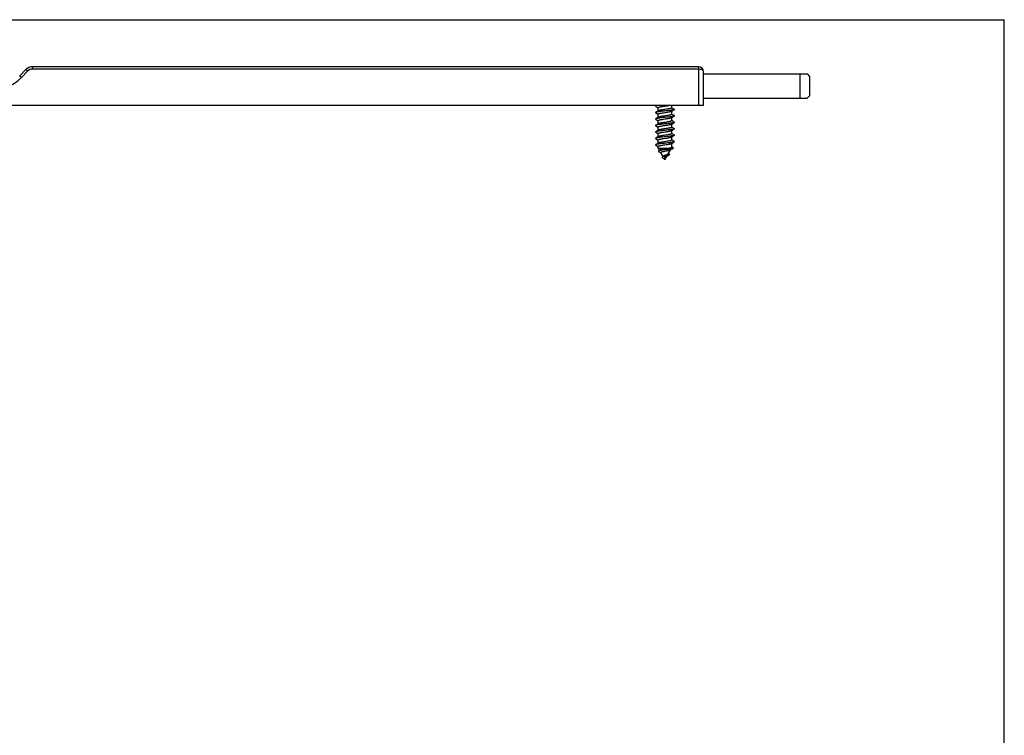
# Model space of a CAD drawing. Units: millimetres. Extents: x 204 to 624, y 0 to 297.
# Drawn here: x 419 to 624, y 148 to 297 of the extents above; entities that cross this region are included whole.
import ezdxf

# ---------------------------------------------------------------- set-up
doc = ezdxf.new("R2010")
doc.units = ezdxf.units.MM
doc.header["$LTSCALE"] = 19.36
doc.layers.get('0').update_dxf_attribs({"linetype": 'CONTINUOUS'})

msp = doc.modelspace()

# ---------------------------------------------------------------- linework, layer by layer
for p, q in [((203.73, 297), (623.75, 297)), ((623.75, 0), (623.75, 297)), ((420.75, 286.64), (419.47, 285.36)), ((560.34, 287.23), (422.17, 287.23)), ((561.34, 279.23), (561.34, 286.23)), ((561.34, 285.73), (582.83, 285.73)), ((581.33, 285.73), (581.33, 280.73)), ((582.83, 285.73), (583.33, 285.23)), ((583.33, 285.23), (583.33, 281.23)), ((561.34, 280.73), (582.83, 280.73)), ((582.83, 280.73), (583.33, 281.23)), ((341.34, 279.23), (561.34, 279.23)), ((551.42, 279.02), (551.83, 278.78)), ((551.83, 278.78), (551.94, 278.72)), ((551.94, 278.07), (551.94, 278.74)), ((554.74, 278.71), (554.74, 279.23)), ((554.85, 278.67), (554.74, 278.74)), ((554.74, 277.37), (554.74, 278.05)), ((555.25, 278.43), (554.85, 278.67)), ((551.42, 277.68), (551.83, 277.44)), ((551.42, 276.34), (551.83, 276.1)), ((551.83, 277.44), (551.94, 277.38)), ((551.83, 276.1), (551.94, 276.04)), ((551.94, 276.73), (551.94, 277.4)), ((551.94, 275.39), (551.94, 276.06)), ((554.85, 277.33), (554.74, 277.4)), ((554.74, 276.03), (554.74, 276.71)), ((554.85, 275.99), (554.74, 276.06)), ((555.25, 277.09), (554.85, 277.33)), ((555.25, 275.75), (554.85, 275.99)), ((551.42, 275), (551.83, 274.76)), ((551.83, 274.76), (551.94, 274.7)), ((551.94, 274.05), (551.94, 274.72)), ((554.74, 274.69), (554.74, 275.37)), ((554.85, 274.65), (554.74, 274.72)), ((554.74, 273.35), (554.74, 274.03)), ((555.25, 274.41), (554.85, 274.65)), ((551.42, 273.66), (551.83, 273.42)), ((551.42, 272.32), (551.83, 272.08)), ((551.83, 273.42), (551.94, 273.36)), ((551.83, 272.08), (551.94, 272.02)), ((551.94, 272.71), (551.94, 273.38)), ((551.94, 271.37), (551.94, 272.04)), ((554.85, 273.31), (554.74, 273.38)), ((554.74, 272.01), (554.74, 272.69)), ((554.85, 271.97), (554.74, 272.04)), ((555.25, 273.07), (554.85, 273.31)), ((555.25, 271.73), (554.85, 271.97)), ((551.42, 270.98), (551.83, 270.74)), ((551.83, 270.74), (551.94, 270.68)), ((551.94, 270.36), (551.94, 270.7)), ((551.94, 270.36), (554.5, 270.36)), ((552.23, 269.86), (551.94, 270.36)), ((552.25, 269.88), (552.05, 269.75)), ((552.05, 269.64), (552.51, 269.37)), ((552.3, 269.91), (552.25, 269.88)), ((554.04, 269.15), (554.56, 270.05)), ((554.74, 270.53), (554.74, 271.35)), ((554.82, 270.53), (554.74, 270.58)), ((555.02, 270.41), (554.82, 270.53)), ((552.97, 268.58), (552.49, 269.4)), ((553.27, 268.05), (552.79, 268.33)), ((552.98, 268.59), (552.84, 268.48)), ((553.07, 268.67), (552.98, 268.59)), ((553.34, 267.94), (553.27, 268.06)), ((553.34, 267.94), (553.76, 268.67)), ((553.67, 268.61), (553.69, 268.63))]:
    msp.add_line(p, q)
at = {"color": 9}
for p, q in [((421.11, 286.3), (419.83, 285.02)), ((422.17, 286.74), (422.17, 287.23)), ((560.34, 286.74), (422.17, 286.74)), ((560.34, 279.23), (560.34, 287.23))]:
    msp.add_line(p, q, dxfattribs=at)
for points in [[(551.99, 278.09), (551.62, 277.88), (551.42, 277.76)], [(554.69, 278.02), (555.06, 278.23), (555.25, 278.35)], [(551.99, 276.75), (551.62, 276.54), (551.42, 276.42)], [(554.69, 276.68), (555.06, 276.89), (555.25, 277.01)], [(551.99, 275.41), (551.62, 275.2), (551.42, 275.08)], [(551.99, 274.07), (551.62, 273.86), (551.42, 273.74)], [(554.69, 275.34), (555.06, 275.55), (555.25, 275.67)], [(554.69, 274), (555.06, 274.21), (555.25, 274.33)], [(551.99, 272.73), (551.62, 272.52), (551.42, 272.4)], [(554.69, 272.66), (555.06, 272.87), (555.25, 272.99)], [(551.99, 271.39), (551.62, 271.18), (551.42, 271.06)], [(554.52, 270.03), (554.82, 270.2), (555.02, 270.32)], [(554.69, 271.32), (555.06, 271.53), (555.25, 271.65)], [(553.69, 268.63), (553.86, 268.74), (554.05, 268.85), (554.22, 268.95)]]:
    msp.add_lwpolyline(points)
for centre, radius, start, end in [((422.17, 285.23), 2, 90, 135.0002), ((560.34, 286.23), 1, 0, 90), ((542.48, 347.44), 72.57, 278.6086, 278.8513), ((537.91, 376.57), 102.67, 278.6441, 278.8157)]:
    msp.add_arc(centre, radius, start, end)
for centre, radius, start, end in [((422.17, 285.24), 1.5, 90, 135), ((413.11, 291.74), 9.5, 270.0001, 314.9999)]:
    msp.add_arc(centre, radius, start, end, dxfattribs=at)
for points, knots in [([(421.11, 286.3), (421.06, 286.34), (421, 286.41), (420.91, 286.49), (420.86, 286.54), (420.82, 286.58), (420.79, 286.61), (420.77, 286.63), (420.76, 286.64), (420.76, 286.64), (420.75, 286.64), (420.75, 286.64)], [0, 0, 0, 0, 0.383004, 0.556441, 0.707743, 0.831775, 0.923725, 0.956621, 0.980452, 0.994973, 1, 1, 1, 1]), ([(561.34, 286.23), (561.34, 286.26), (561.33, 286.33), (561.27, 286.42), (561.18, 286.51), (561.01, 286.62), (560.72, 286.71), (560.47, 286.74), (560.34, 286.74)], [0, 0, 0, 0, 0.079109, 0.165984, 0.266315, 0.383259, 0.667484, 1, 1, 1, 1]), ([(419.83, 285.02), (419.78, 285.06), (419.72, 285.13), (419.64, 285.21), (419.58, 285.26), (419.54, 285.3), (419.51, 285.33), (419.49, 285.35), (419.48, 285.36), (419.48, 285.36), (419.48, 285.37), (419.47, 285.36)], [0, 0, 0, 0, 0.383004, 0.556441, 0.707743, 0.831775, 0.923725, 0.956621, 0.980452, 0.994973, 1, 1, 1, 1])]:
    msp.add_open_spline(points, degree=3, knots=knots, dxfattribs=at)
for points, knots in [([(551.42, 279.1), (551.42, 279.1), (551.41, 279.09), (551.4, 279.08), (551.39, 279.07), (551.39, 279.06), (551.39, 279.05), (551.4, 279.04), (551.41, 279.03), (551.42, 279.02), (551.42, 279.02)], [0, 0, 0, 0, 0.164175, 0.297881, 0.40648, 0.499986, 0.593478, 0.702105, 0.835862, 1, 1, 1, 1]), ([(551.96, 279.23), (551.9, 279.22), (551.78, 279.2), (551.65, 279.17), (551.56, 279.15), (551.5, 279.13), (551.46, 279.12), (551.43, 279.11), (551.42, 279.1)], [0, 0, 0, 0, 0.348054, 0.633899, 0.751693, 0.852083, 0.934796, 1, 1, 1, 1]), ([(555.25, 278.35), (555.24, 278.34), (555.21, 278.33), (555.16, 278.31), (555.09, 278.29), (554.98, 278.27), (554.81, 278.24), (554.57, 278.2), (554.3, 278.16), (553.99, 278.13), (553.67, 278.09), (553.34, 278.06), (553.01, 278.02), (552.68, 277.98), (552.38, 277.95), (552.11, 277.91), (551.87, 277.87), (551.7, 277.84), (551.58, 277.82), (551.52, 277.8), (551.47, 277.78), (551.44, 277.77), (551.42, 277.76)], [0, 0, 0, 0, 0.010986, 0.025315, 0.042991, 0.063948, 0.11517, 0.177623, 0.249531, 0.328805, 0.413122, 0.5, 0.586877, 0.671193, 0.750467, 0.822376, 0.88483, 0.936052, 0.957007, 0.974686, 0.989012, 1, 1, 1, 1]), ([(551.94, 278.74), (551.94, 278.75), (551.94, 278.76), (551.95, 278.78), (551.97, 278.79), (552, 278.81), (552.05, 278.83), (552.11, 278.85), (552.18, 278.87), (552.26, 278.89), (552.39, 278.92), (552.57, 278.96), (552.9, 279.01), (553.16, 279.05), (553.34, 279.08)], [0, 0, 0, 0, 0.015065, 0.024267, 0.03505, 0.062043, 0.096841, 0.139547, 0.189996, 0.247839, 0.312612, 0.460654, 0.628808, 1, 1, 1, 1]), ([(553.34, 278.37), (553.19, 278.35), (552.97, 278.32), (552.68, 278.27), (552.49, 278.24), (552.32, 278.2), (552.18, 278.17), (552.08, 278.14), (552.02, 278.11), (552, 278.1), (551.99, 278.09)], [0, 0, 0, 0, 0.329503, 0.483408, 0.624695, 0.749705, 0.855347, 0.939217, 0.972522, 1, 1, 1, 1]), ([(553.34, 279.08), (553.5, 279.1), (553.74, 279.14), (554.04, 279.19), (554.18, 279.22), (554.25, 279.23)], [0, 0, 0, 0, 0.531984, 0.777731, 1, 1, 1, 1]), ([(554.74, 278.71), (554.74, 278.7), (554.73, 278.69), (554.72, 278.68), (554.71, 278.66), (554.68, 278.64), (554.63, 278.62), (554.57, 278.6), (554.5, 278.58), (554.42, 278.56), (554.29, 278.53), (554.11, 278.5), (553.78, 278.44), (553.52, 278.4), (553.34, 278.37)], [0, 0, 0, 0, 0.015061, 0.024261, 0.035041, 0.062026, 0.09682, 0.139523, 0.18997, 0.247812, 0.312586, 0.460631, 0.628787, 1, 1, 1, 1]), ([(553.34, 277.74), (553.49, 277.76), (553.71, 277.79), (553.99, 277.84), (554.19, 277.88), (554.35, 277.91), (554.5, 277.94), (554.59, 277.97), (554.66, 278), (554.68, 278.01), (554.69, 278.02)], [0, 0, 0, 0, 0.329491, 0.483388, 0.624674, 0.749691, 0.855342, 0.939216, 0.972523, 1, 1, 1, 1]), ([(555.25, 278.43), (555.26, 278.43), (555.27, 278.42), (555.28, 278.41), (555.29, 278.4), (555.29, 278.39), (555.29, 278.38), (555.28, 278.37), (555.27, 278.36), (555.26, 278.35), (555.25, 278.35)], [0, 0, 0, 0, 0.164165, 0.297863, 0.406472, 0.499983, 0.59348, 0.702122, 0.835874, 1, 1, 1, 1]), ([(551.42, 277.76), (551.42, 277.76), (551.41, 277.75), (551.4, 277.74), (551.39, 277.73), (551.39, 277.72), (551.39, 277.71), (551.4, 277.7), (551.41, 277.69), (551.42, 277.68), (551.42, 277.68)], [0, 0, 0, 0, 0.164148, 0.297847, 0.406469, 0.499985, 0.593489, 0.702139, 0.835882, 1, 1, 1, 1]), ([(551.42, 276.42), (551.42, 276.42), (551.41, 276.41), (551.4, 276.4), (551.39, 276.39), (551.39, 276.38), (551.39, 276.37), (551.4, 276.36), (551.41, 276.35), (551.42, 276.34), (551.42, 276.34)], [0, 0, 0, 0, 0.164118, 0.297837, 0.406482, 0.499999, 0.593517, 0.702162, 0.835881, 1, 1, 1, 1]), ([(555.25, 277.01), (555.24, 277), (555.21, 276.99), (555.16, 276.97), (555.09, 276.95), (554.98, 276.93), (554.81, 276.9), (554.52, 276.85), (554.14, 276.8), (553.67, 276.75), (553.17, 276.7), (552.69, 276.64), (552.31, 276.6), (552.04, 276.56), (551.86, 276.53), (551.71, 276.51), (551.59, 276.48), (551.5, 276.46), (551.45, 276.44), (551.43, 276.43), (551.42, 276.42)], [0, 0, 0, 0, 0.010987, 0.025315, 0.042992, 0.063949, 0.115171, 0.177624, 0.288388, 0.413121, 0.543598, 0.671192, 0.787478, 0.83895, 0.884828, 0.924383, 0.957006, 0.982264, 0.992066, 1, 1, 1, 1]), ([(551.94, 277.4), (551.94, 277.41), (551.94, 277.42), (551.95, 277.44), (551.97, 277.45), (552, 277.47), (552.05, 277.49), (552.11, 277.51), (552.18, 277.53), (552.26, 277.55), (552.39, 277.58), (552.57, 277.61), (552.9, 277.67), (553.16, 277.71), (553.34, 277.74)], [0, 0, 0, 0, 0.015053, 0.024243, 0.035012, 0.061975, 0.096749, 0.139434, 0.189867, 0.247698, 0.312466, 0.460515, 0.628699, 1, 1, 1, 1]), ([(551.94, 276.06), (551.94, 276.07), (551.94, 276.08), (551.95, 276.1), (551.97, 276.11), (552, 276.13), (552.05, 276.15), (552.11, 276.17), (552.18, 276.19), (552.26, 276.21), (552.39, 276.24), (552.57, 276.28), (552.9, 276.33), (553.16, 276.37), (553.34, 276.4)], [0, 0, 0, 0, 0.015061, 0.02426, 0.03504, 0.062025, 0.096818, 0.139521, 0.189968, 0.24781, 0.312584, 0.460629, 0.628785, 1, 1, 1, 1]), ([(553.34, 277.03), (553.19, 277.01), (552.97, 276.98), (552.68, 276.93), (552.49, 276.9), (552.32, 276.86), (552.18, 276.83), (552.08, 276.8), (552.02, 276.77), (552, 276.76), (551.99, 276.75)], [0, 0, 0, 0, 0.329492, 0.483388, 0.624674, 0.74969, 0.855342, 0.939216, 0.972523, 1, 1, 1, 1]), ([(554.74, 277.37), (554.74, 277.36), (554.73, 277.35), (554.72, 277.34), (554.71, 277.32), (554.68, 277.3), (554.63, 277.28), (554.57, 277.26), (554.5, 277.24), (554.42, 277.22), (554.29, 277.19), (554.11, 277.16), (553.78, 277.1), (553.52, 277.06), (553.34, 277.03)], [0, 0, 0, 0, 0.015052, 0.024243, 0.035012, 0.061974, 0.096748, 0.139433, 0.189867, 0.247698, 0.312466, 0.460515, 0.628699, 1, 1, 1, 1]), ([(553.34, 276.4), (553.49, 276.42), (553.71, 276.45), (553.99, 276.5), (554.19, 276.54), (554.35, 276.57), (554.5, 276.6), (554.59, 276.63), (554.66, 276.66), (554.68, 276.67), (554.69, 276.68)], [0, 0, 0, 0, 0.329503, 0.483408, 0.624695, 0.749704, 0.855347, 0.939217, 0.972522, 1, 1, 1, 1]), ([(554.74, 276.03), (554.74, 276.02), (554.73, 276.01), (554.72, 275.99), (554.69, 275.97), (554.66, 275.95), (554.61, 275.94), (554.56, 275.92), (554.5, 275.9), (554.4, 275.88), (554.26, 275.85), (554.07, 275.81), (553.86, 275.77), (553.72, 275.75), (553.64, 275.74)], [0, 0, 0, 0, 0.01622, 0.036541, 0.063139, 0.09688, 0.138043, 0.186595, 0.242375, 0.305083, 0.449745, 0.616858, 0.802016, 1, 1, 1, 1]), ([(555.25, 277.09), (555.26, 277.09), (555.27, 277.08), (555.28, 277.07), (555.29, 277.06), (555.29, 277.05), (555.29, 277.04), (555.28, 277.03), (555.27, 277.02), (555.26, 277.01), (555.25, 277.01)], [0, 0, 0, 0, 0.16413, 0.297837, 0.406472, 0.499991, 0.593502, 0.702153, 0.835885, 1, 1, 1, 1]), ([(551.42, 275.08), (551.42, 275.08), (551.41, 275.07), (551.4, 275.06), (551.39, 275.05), (551.39, 275.04), (551.39, 275.03), (551.4, 275.02), (551.41, 275.01), (551.42, 275), (551.42, 275)], [0, 0, 0, 0, 0.164118, 0.29786, 0.40651, 0.500014, 0.59353, 0.702153, 0.835852, 1, 1, 1, 1]), ([(551.42, 273.74), (551.42, 273.74), (551.41, 273.73), (551.4, 273.72), (551.39, 273.71), (551.39, 273.7), (551.39, 273.69), (551.4, 273.68), (551.41, 273.67), (551.42, 273.66), (551.42, 273.66)], [0, 0, 0, 0, 0.164137, 0.297894, 0.40652, 0.500013, 0.593519, 0.702118, 0.835824, 1, 1, 1, 1]), ([(553.76, 275.42), (553.63, 275.41), (553.37, 275.38), (552.99, 275.34), (552.62, 275.3), (552.28, 275.25), (552.02, 275.22), (551.84, 275.19), (551.72, 275.17), (551.62, 275.15), (551.54, 275.13), (551.47, 275.1), (551.44, 275.09), (551.42, 275.08)], [0, 0, 0, 0, 0.16445, 0.329502, 0.488643, 0.635595, 0.764598, 0.820774, 0.870671, 0.913832, 0.949899, 0.978632, 1, 1, 1, 1]), ([(555.25, 274.33), (555.24, 274.32), (555.21, 274.31), (555.16, 274.29), (555.09, 274.27), (554.98, 274.25), (554.81, 274.22), (554.57, 274.18), (554.3, 274.14), (553.99, 274.11), (553.67, 274.07), (553.34, 274.04), (553.01, 274), (552.68, 273.96), (552.38, 273.93), (552.11, 273.89), (551.87, 273.85), (551.7, 273.82), (551.58, 273.8), (551.52, 273.78), (551.47, 273.76), (551.44, 273.75), (551.42, 273.74)], [0, 0, 0, 0, 0.010987, 0.025314, 0.042993, 0.063947, 0.115169, 0.177624, 0.249533, 0.328807, 0.413123, 0.5, 0.586878, 0.671195, 0.750469, 0.822378, 0.884831, 0.936052, 0.957009, 0.974685, 0.989015, 1, 1, 1, 1]), ([(551.94, 274.72), (551.94, 274.73), (551.94, 274.74), (551.95, 274.76), (551.97, 274.77), (552, 274.79), (552.05, 274.81), (552.11, 274.83), (552.18, 274.85), (552.26, 274.87), (552.39, 274.9), (552.57, 274.93), (552.9, 274.99), (553.16, 275.03), (553.34, 275.06)], [0, 0, 0, 0, 0.015055, 0.024248, 0.03502, 0.061989, 0.096768, 0.139456, 0.18989, 0.247721, 0.312489, 0.460537, 0.628715, 1, 1, 1, 1]), ([(553.34, 275.69), (553.19, 275.67), (552.97, 275.64), (552.68, 275.59), (552.49, 275.56), (552.32, 275.52), (552.18, 275.49), (552.08, 275.46), (552.02, 275.43), (552, 275.42), (551.99, 275.41)], [0, 0, 0, 0, 0.329507, 0.483413, 0.624701, 0.749711, 0.855351, 0.939218, 0.972523, 1, 1, 1, 1]), ([(553.34, 274.35), (553.19, 274.33), (552.97, 274.3), (552.68, 274.25), (552.49, 274.22), (552.32, 274.18), (552.18, 274.15), (552.08, 274.12), (552.02, 274.09), (552, 274.08), (551.99, 274.07)], [0, 0, 0, 0, 0.329493, 0.483387, 0.624669, 0.749686, 0.855338, 0.939214, 0.972522, 1, 1, 1, 1]), ([(554.74, 274.69), (554.74, 274.68), (554.73, 274.67), (554.72, 274.66), (554.71, 274.64), (554.68, 274.62), (554.63, 274.6), (554.57, 274.58), (554.5, 274.56), (554.42, 274.54), (554.29, 274.51), (554.11, 274.48), (553.78, 274.42), (553.52, 274.38), (553.34, 274.35)], [0, 0, 0, 0, 0.01505, 0.024239, 0.035005, 0.061962, 0.096733, 0.139415, 0.189848, 0.247679, 0.312448, 0.460498, 0.628685, 1, 1, 1, 1]), ([(553.34, 273.72), (553.49, 273.74), (553.71, 273.77), (553.99, 273.82), (554.19, 273.86), (554.35, 273.89), (554.5, 273.92), (554.59, 273.95), (554.66, 273.98), (554.68, 273.99), (554.69, 274)], [0, 0, 0, 0, 0.3295, 0.483403, 0.624688, 0.749697, 0.855343, 0.939216, 0.972521, 1, 1, 1, 1]), ([(553.64, 275.1), (553.76, 275.12), (553.94, 275.15), (554.16, 275.19), (554.3, 275.22), (554.43, 275.25), (554.54, 275.28), (554.62, 275.3), (554.67, 275.33), (554.69, 275.34)], [0, 0, 0, 0, 0.336178, 0.488794, 0.627401, 0.749589, 0.853311, 0.937032, 1, 1, 1, 1]), ([(555.25, 275.67), (555.24, 275.66), (555.22, 275.65), (555.16, 275.63), (555.06, 275.6), (554.91, 275.57), (554.73, 275.54), (554.52, 275.51), (554.19, 275.47), (553.94, 275.44), (553.76, 275.42)], [0, 0, 0, 0, 0.023136, 0.052312, 0.128878, 0.228915, 0.350644, 0.491676, 0.649108, 1, 1, 1, 1]), ([(555.25, 275.75), (555.26, 275.75), (555.27, 275.74), (555.28, 275.73), (555.29, 275.72), (555.29, 275.71), (555.29, 275.7), (555.28, 275.69), (555.27, 275.68), (555.26, 275.67), (555.25, 275.67)], [0, 0, 0, 0, 0.164115, 0.297846, 0.406497, 0.500008, 0.593527, 0.702162, 0.83587, 1, 1, 1, 1]), ([(555.25, 274.41), (555.26, 274.41), (555.27, 274.4), (555.28, 274.39), (555.29, 274.38), (555.29, 274.37), (555.29, 274.36), (555.28, 274.35), (555.27, 274.34), (555.26, 274.33), (555.25, 274.33)], [0, 0, 0, 0, 0.164126, 0.297877, 0.406518, 0.500015, 0.593527, 0.702137, 0.835834, 1, 1, 1, 1]), ([(551.42, 272.4), (551.42, 272.4), (551.41, 272.39), (551.4, 272.38), (551.39, 272.37), (551.39, 272.36), (551.39, 272.35), (551.4, 272.34), (551.41, 272.33), (551.42, 272.32), (551.42, 272.32)], [0, 0, 0, 0, 0.164163, 0.297911, 0.406508, 0.500001, 0.593496, 0.70209, 0.835831, 1, 1, 1, 1]), ([(555.25, 272.99), (555.24, 272.98), (555.21, 272.97), (555.16, 272.95), (555.09, 272.93), (554.98, 272.91), (554.81, 272.88), (554.52, 272.83), (554.14, 272.78), (553.67, 272.73), (553.17, 272.68), (552.69, 272.62), (552.31, 272.58), (552.04, 272.54), (551.86, 272.51), (551.71, 272.49), (551.59, 272.46), (551.5, 272.44), (551.45, 272.42), (551.43, 272.41), (551.42, 272.4)], [0, 0, 0, 0, 0.010986, 0.025314, 0.042992, 0.063947, 0.115168, 0.177622, 0.288388, 0.413122, 0.543599, 0.671193, 0.787478, 0.838951, 0.884831, 0.924383, 0.957008, 0.982266, 0.992068, 1, 1, 1, 1]), ([(551.94, 273.38), (551.94, 273.39), (551.94, 273.4), (551.95, 273.42), (551.97, 273.43), (552, 273.45), (552.05, 273.47), (552.11, 273.49), (552.18, 273.51), (552.26, 273.53), (552.39, 273.56), (552.57, 273.59), (552.9, 273.65), (553.16, 273.69), (553.34, 273.72)], [0, 0, 0, 0, 0.015058, 0.024254, 0.03503, 0.062008, 0.096795, 0.139493, 0.189937, 0.247778, 0.312551, 0.460597, 0.628758, 1, 1, 1, 1]), ([(551.94, 272.04), (551.94, 272.05), (551.94, 272.06), (551.95, 272.08), (551.97, 272.09), (552, 272.11), (552.05, 272.13), (552.11, 272.15), (552.18, 272.17), (552.26, 272.19), (552.39, 272.22), (552.57, 272.25), (552.9, 272.31), (553.16, 272.35), (553.34, 272.38)], [0, 0, 0, 0, 0.015059, 0.024256, 0.035032, 0.062011, 0.096795, 0.139489, 0.189926, 0.247759, 0.312528, 0.460573, 0.628743, 1, 1, 1, 1]), ([(553.34, 273.01), (553.19, 272.99), (552.97, 272.96), (552.68, 272.91), (552.49, 272.88), (552.32, 272.84), (552.18, 272.81), (552.08, 272.78), (552.02, 272.75), (552, 272.74), (551.99, 272.73)], [0, 0, 0, 0, 0.32951, 0.483418, 0.624707, 0.749718, 0.855357, 0.939222, 0.972524, 1, 1, 1, 1]), ([(554.74, 273.35), (554.74, 273.34), (554.73, 273.33), (554.72, 273.32), (554.71, 273.3), (554.68, 273.28), (554.63, 273.26), (554.57, 273.24), (554.5, 273.22), (554.42, 273.2), (554.29, 273.17), (554.11, 273.14), (553.78, 273.08), (553.52, 273.04), (553.34, 273.01)], [0, 0, 0, 0, 0.015065, 0.024267, 0.03505, 0.062043, 0.09684, 0.139544, 0.189991, 0.247832, 0.312605, 0.460646, 0.628801, 1, 1, 1, 1]), ([(553.34, 272.38), (553.49, 272.4), (553.71, 272.43), (553.99, 272.48), (554.19, 272.52), (554.35, 272.55), (554.5, 272.58), (554.59, 272.61), (554.66, 272.64), (554.68, 272.65), (554.69, 272.66)], [0, 0, 0, 0, 0.329498, 0.483404, 0.624693, 0.749708, 0.855354, 0.939222, 0.972525, 1, 1, 1, 1]), ([(554.74, 272.01), (554.74, 272), (554.73, 271.99), (554.72, 271.98), (554.71, 271.96), (554.68, 271.94), (554.63, 271.92), (554.57, 271.9), (554.5, 271.88), (554.42, 271.86), (554.29, 271.83), (554.11, 271.8), (553.78, 271.74), (553.52, 271.7), (553.34, 271.67)], [0, 0, 0, 0, 0.015051, 0.024239, 0.035005, 0.061964, 0.096735, 0.139418, 0.189852, 0.247686, 0.312456, 0.460506, 0.628687, 1, 1, 1, 1]), ([(555.25, 273.07), (555.26, 273.07), (555.27, 273.06), (555.28, 273.05), (555.29, 273.04), (555.29, 273.03), (555.29, 273.02), (555.28, 273.01), (555.27, 273), (555.26, 272.99), (555.25, 272.99)], [0, 0, 0, 0, 0.164151, 0.297907, 0.406516, 0.500008, 0.593508, 0.702101, 0.835824, 1, 1, 1, 1]), ([(555.25, 271.73), (555.26, 271.73), (555.27, 271.72), (555.28, 271.71), (555.29, 271.7), (555.29, 271.69), (555.29, 271.68), (555.28, 271.67), (555.27, 271.66), (555.26, 271.65), (555.25, 271.65)], [0, 0, 0, 0, 0.164173, 0.297904, 0.406497, 0.499994, 0.593486, 0.702089, 0.835842, 1, 1, 1, 1]), ([(551.42, 271.06), (551.42, 271.06), (551.41, 271.05), (551.4, 271.04), (551.39, 271.03), (551.39, 271.02), (551.39, 271.01), (551.4, 271), (551.41, 270.99), (551.42, 270.98), (551.42, 270.98)], [0, 0, 0, 0, 0.164177, 0.29789, 0.406486, 0.499988, 0.59348, 0.702099, 0.835856, 1, 1, 1, 1]), ([(555.25, 271.65), (555.24, 271.64), (555.21, 271.63), (555.16, 271.61), (555.09, 271.59), (554.98, 271.57), (554.81, 271.54), (554.52, 271.49), (554.14, 271.44), (553.67, 271.39), (553.17, 271.34), (552.69, 271.28), (552.31, 271.24), (552.04, 271.2), (551.86, 271.17), (551.71, 271.15), (551.59, 271.12), (551.5, 271.1), (551.45, 271.08), (551.43, 271.07), (551.42, 271.06)], [0, 0, 0, 0, 0.010985, 0.025314, 0.042991, 0.063947, 0.115168, 0.177622, 0.288388, 0.413121, 0.543598, 0.671192, 0.787478, 0.83895, 0.88483, 0.924383, 0.957007, 0.982266, 0.992067, 1, 1, 1, 1]), ([(551.94, 270.7), (551.94, 270.71), (551.94, 270.72), (551.95, 270.74), (551.97, 270.75), (552, 270.77), (552.05, 270.79), (552.11, 270.81), (552.18, 270.83), (552.26, 270.85), (552.39, 270.88), (552.57, 270.91), (552.9, 270.97), (553.16, 271.01), (553.34, 271.04)], [0, 0, 0, 0, 0.015056, 0.024246, 0.035017, 0.061991, 0.096765, 0.139462, 0.189897, 0.247738, 0.312508, 0.460555, 0.628727, 1, 1, 1, 1]), ([(553.34, 271.67), (553.19, 271.65), (552.97, 271.62), (552.68, 271.57), (552.49, 271.54), (552.32, 271.5), (552.18, 271.47), (552.08, 271.44), (552.02, 271.41), (552, 271.4), (551.99, 271.39)], [0, 0, 0, 0, 0.329496, 0.483396, 0.624674, 0.749688, 0.855343, 0.939218, 0.972523, 1, 1, 1, 1]), ([(555.02, 270.32), (555.01, 270.31), (554.97, 270.3), (554.92, 270.28), (554.85, 270.26), (554.73, 270.23), (554.55, 270.19), (554.31, 270.15), (554.03, 270.11), (553.73, 270.07), (553.42, 270.03), (553.11, 269.98), (552.86, 269.95), (552.67, 269.92), (552.54, 269.89), (552.43, 269.87), (552.32, 269.85), (552.23, 269.82), (552.15, 269.8), (552.09, 269.78), (552.05, 269.75), (552.02, 269.74), (552.01, 269.72), (552, 269.71), (552, 269.7), (552.01, 269.69), (552.01, 269.67), (552.03, 269.66), (552.04, 269.65), (552.05, 269.64), (552.05, 269.64)], [0, 0, 0, 0, 0.0064856, 0.0148404, 0.0250626, 0.0371094, 0.0663334, 0.1016096, 0.1417087, 0.1851337, 0.2301719, 0.274958, 0.3175488, 0.3374142, 0.3560136, 0.3731242, 0.3885406, 0.4020772, 0.4135787, 0.4229345, 0.4301083, 0.4329149, 0.4352577, 0.4372355, 0.4390196, 0.4408422, 0.4429266, 0.4454255, 0.4484272, 0.4497752, 0.4497752, 0.4497752, 0.4497752]), ([(554.5, 270.36), (554.41, 270.34), (554.23, 270.31), (553.94, 270.25), (553.62, 270.2), (553.29, 270.15), (553.02, 270.1), (552.81, 270.06), (552.67, 270.03), (552.55, 270), (552.45, 269.97), (552.36, 269.94), (552.31, 269.92), (552.3, 269.91)], [0, 0, 0, 0, 0.111734, 0.245413, 0.393281, 0.54599, 0.693184, 0.761371, 0.824207, 0.880473, 0.929067, 0.969093, 1, 1, 1, 1]), ([(552.49, 269.4), (552.49, 269.41), (552.48, 269.42), (552.49, 269.45), (552.5, 269.47), (552.52, 269.49), (552.55, 269.51), (552.61, 269.54), (552.7, 269.58), (552.84, 269.62), (552.99, 269.66), (553.16, 269.7), (553.28, 269.72), (553.34, 269.74)], [0, 0, 0, 0, 0.025421, 0.049077, 0.075366, 0.107399, 0.146659, 0.193654, 0.310421, 0.454845, 0.621907, 0.80576, 1, 1, 1, 1]), ([(553.34, 271.04), (553.49, 271.06), (553.71, 271.09), (553.99, 271.14), (554.19, 271.18), (554.35, 271.21), (554.5, 271.24), (554.59, 271.27), (554.66, 271.3), (554.68, 271.31), (554.69, 271.32)], [0, 0, 0, 0, 0.3295, 0.483398, 0.624679, 0.74969, 0.855339, 0.939215, 0.972521, 1, 1, 1, 1]), ([(553.34, 269.74), (553.47, 269.76), (553.65, 269.8), (553.9, 269.85), (554.07, 269.88), (554.21, 269.92), (554.34, 269.95), (554.44, 269.99), (554.5, 270.01), (554.52, 270.03)], [0, 0, 0, 0, 0.319936, 0.472152, 0.613147, 0.739091, 0.846888, 0.934262, 1, 1, 1, 1]), ([(554.74, 270.53), (554.74, 270.5), (554.69, 270.46), (554.64, 270.43), (554.58, 270.4), (554.53, 270.38), (554.5, 270.36)], [0, 0, 0, 0, 0.34449, 0.477211, 0.630832, 1, 1, 1, 1]), ([(555.02, 270.41), (555.03, 270.41), (555.04, 270.4), (555.05, 270.39), (555.06, 270.38), (555.06, 270.36), (555.06, 270.35), (555.05, 270.34), (555.04, 270.33), (555.03, 270.32), (555.02, 270.32)], [0, 0, 0, 0, 0.159761, 0.290117, 0.396513, 0.489372, 0.58397, 0.695008, 0.832026, 1, 1, 1, 1]), ([(552.84, 268.48), (552.82, 268.47), (552.8, 268.45), (552.77, 268.42), (552.77, 268.39), (552.77, 268.36), (552.78, 268.34), (552.79, 268.33)], [0, 0, 0, 0, 0.301028, 0.541252, 0.649204, 0.757307, 1, 1, 1, 1]), ([(554.06, 269.18), (554.08, 269.18), (554.12, 269.16), (554.19, 269.13), (554.24, 269.11), (554.27, 269.08), (554.28, 269.06), (554.29, 269.05), (554.29, 269.03), (554.28, 269.01), (554.27, 268.99), (554.25, 268.97), (554.21, 268.95), (554.15, 268.92), (554.05, 268.88), (553.94, 268.84), (553.81, 268.81), (553.67, 268.77), (553.52, 268.73), (553.37, 268.68), (553.22, 268.64), (553.08, 268.6), (552.96, 268.55), (552.89, 268.52), (552.86, 268.5)], [0.7410551, 0.7410551, 0.7410551, 0.7410551, 0.7500959, 0.7619547, 0.7710517, 0.7746053, 0.777586, 0.7801593, 0.7825981, 0.7852295, 0.7883231, 0.7920476, 0.796491, 0.807661, 0.821861, 0.838846, 0.8581964, 0.8793482, 0.9016118, 0.9241921, 0.9462153, 0.9667679, 0.9849548, 1, 1, 1, 1]), ([(553.34, 268.82), (553.29, 268.79), (553.21, 268.76), (553.12, 268.71), (553.08, 268.68), (553.07, 268.67)], [0, 0, 0, 0, 0.548201, 0.788971, 1, 1, 1, 1]), ([(553.25, 268.1), (553.24, 268.12), (553.23, 268.14), (553.22, 268.18), (553.22, 268.22), (553.23, 268.26), (553.25, 268.3), (553.28, 268.35), (553.31, 268.38), (553.34, 268.4)], [0, 0, 0, 0, 0.133375, 0.255283, 0.36955, 0.482232, 0.599134, 0.723938, 1, 1, 1, 1]), ([(553.27, 268.06), (553.27, 268.06), (553.26, 268.08), (553.25, 268.09), (553.25, 268.1)], [0, 0, 0, 0, 0.256205, 1, 1, 1, 1]), ([(554.04, 269.15), (554.03, 269.14), (554, 269.11), (553.95, 269.07), (553.88, 269.03), (553.79, 268.99), (553.69, 268.95), (553.53, 268.89), (553.42, 268.85), (553.34, 268.82)], [0, 0, 0, 0, 0.062666, 0.145921, 0.251051, 0.376682, 0.519655, 0.675298, 1, 1, 1, 1]), ([(553.34, 268.4), (553.36, 268.42), (553.42, 268.46), (553.5, 268.51), (553.59, 268.56), (553.64, 268.59), (553.67, 268.61)], [0, 0, 0, 0, 0.2553, 0.517096, 0.769628, 1, 1, 1, 1])]:
    msp.add_open_spline(points, degree=3, knots=knots)
msp.add_open_spline([(552.86, 268.5), (552.85, 268.49), (552.84, 268.49), (552.84, 268.48)], degree=3)

doc.saveas('drawing.dxf')
